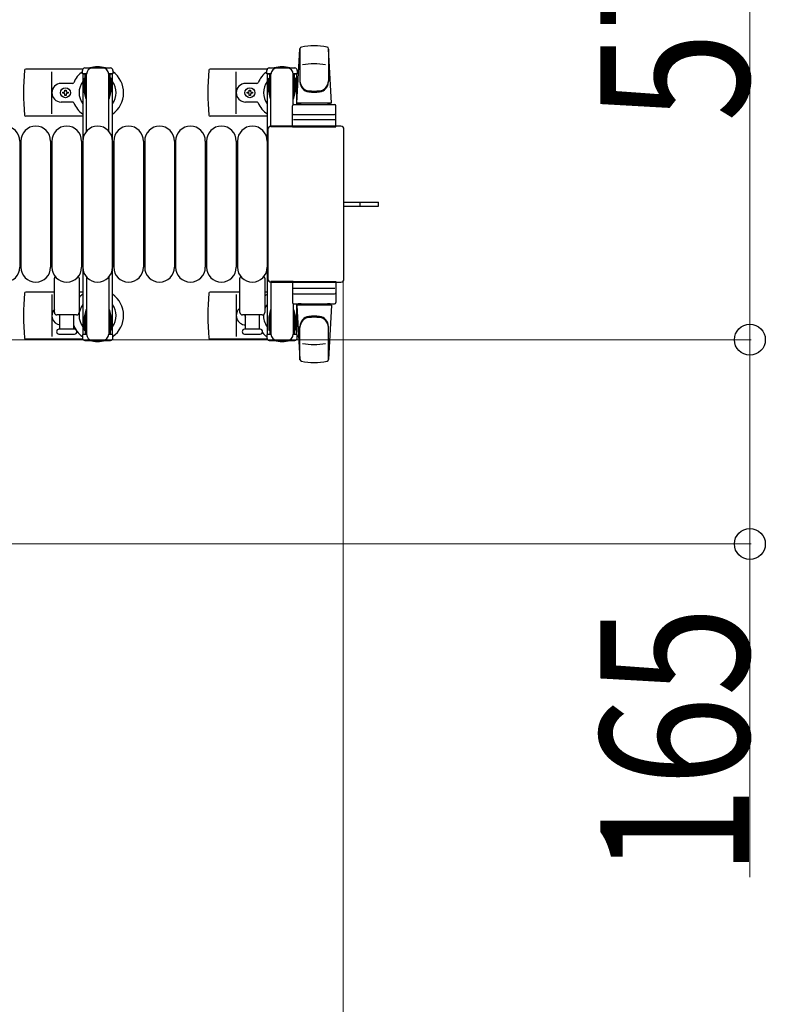
# Model space of a CAD drawing. Units: millimetres. Extents: x 0 to 33640, y 0 to 23760.
# Drawn here: x 5805 to 6408, y 13756 to 14551 of the extents above; entities that cross this region are included whole.
import ezdxf

# ---------------------------------------------------------------- set-up
doc = ezdxf.new("R2010")
doc.units = ezdxf.units.MM
doc.linetypes.add('YHIDDEN_1', pattern=[4, 3, -1])
for name, color, linetype, lineweight in [('YKK_13', 4, 'Continuous', 30), ('YKK_A1', 4, 'Continuous', 30), ('YKK_D', 6, 'Continuous', 13)]:
    doc.layers.add(name, color=color, linetype=linetype, lineweight=lineweight)
doc.styles.add('text-b', font='extslim2.shx', dxfattribs={"width": 0.8, "bigfont": 'extfont2.shx'})

msp = doc.modelspace()

# ---------------------------------------------------------------- linework, layer by layer
at = {"layer": 'YKK_13'}
for p, q in [((6029.08, 14483.5), (6031.51, 14527.53)), ((6031.58, 14527.88), (6031.58, 14500.69)), ((6054.58, 14527.11), (6054.58, 14501.37)), ((6057.08, 14483.5), (6054.64, 14527.53)), ((5856.04, 14511), (5809.98, 14511)), ((5831.08, 14475), (5831.08, 14509)), ((6005.04, 14511), (5958.98, 14511)), ((5980.08, 14475), (5980.08, 14509)), ((6004.78, 14507.2), (6004.78, 14510)), ((6008.08, 14507.2), (6004.78, 14507.2)), ((6006.78, 14512), (6027.38, 14512)), ((6007.08, 14490.2), (6007.08, 14507.2)), ((6008.08, 14464.5), (6008.08, 14507)), ((6029.38, 14507.2), (6026.08, 14507.2)), ((6026.08, 14482.37), (6026.08, 14507)), ((6027.08, 14490.2), (6027.08, 14507.2)), ((6029.38, 14510), (6029.38, 14507.2)), ((5847.79, 14499.5), (5838.58, 14499.5)), ((5996.79, 14499.5), (5987.58, 14499.5)), ((6006.28, 14503.7), (6007.08, 14503.7)), ((6006.28, 14493.19), (6006.28, 14503.7)), ((6027.88, 14503.7), (6027.08, 14503.7)), ((6027.88, 14493.19), (6027.88, 14503.7)), ((5839.88, 14491.56), (5839.88, 14492.44)), ((5839.88, 14492.44), (5840.76, 14492.44)), ((5840.76, 14491.56), (5839.88, 14491.56)), ((5841.64, 14493.32), (5841.64, 14494.2)), ((5841.64, 14494.2), (5842.52, 14494.2)), ((5841.64, 14489.8), (5841.64, 14490.68)), ((5842.52, 14494.2), (5842.52, 14493.32)), ((5842.52, 14490.68), (5842.52, 14489.8)), ((5843.4, 14492.44), (5844.28, 14492.44)), ((5844.28, 14491.56), (5843.4, 14491.56)), ((5844.28, 14492.44), (5844.28, 14491.56)), ((5988.88, 14491.56), (5988.88, 14492.44)), ((5988.88, 14492.44), (5989.76, 14492.44)), ((5989.76, 14491.56), (5988.88, 14491.56)), ((5990.64, 14493.32), (5990.64, 14494.2)), ((5990.64, 14494.2), (5991.52, 14494.2)), ((5990.64, 14489.8), (5990.64, 14490.68)), ((5991.52, 14494.2), (5991.52, 14493.32)), ((5991.52, 14490.68), (5991.52, 14489.8)), ((5992.4, 14492.44), (5993.28, 14492.44)), ((5993.28, 14491.56), (5992.4, 14491.56)), ((5993.28, 14492.44), (5993.28, 14491.56)), ((6007.88, 14487.2), (6006.28, 14493.19)), ((6026.27, 14487.2), (6027.88, 14493.19)), ((5847.79, 14484.5), (5838.58, 14484.5)), ((5842.52, 14489.8), (5841.64, 14489.8)), ((5996.79, 14484.5), (5987.58, 14484.5)), ((5991.52, 14489.8), (5990.64, 14489.8)), ((6007.88, 14487.2), (6008.08, 14487.2)), ((6026.27, 14487.2), (6026.08, 14487.2)), ((6057.08, 14483.5), (6029.08, 14483.5)), ((6030.08, 14482.5), (6030.08, 14483.5)), ((6056.08, 14483.5), (6030.08, 14483.5)), ((6056.08, 14482.5), (6056.08, 14483.5)), ((6025.58, 14464.5), (6025.58, 14481.5)), ((6026.58, 14482.5), (6059.58, 14482.5)), ((6032.48, 14482.5), (6030.08, 14482.5)), ((6056.08, 14482.5), (6053.68, 14482.5)), ((6060.58, 14464.5), (6060.58, 14481.5)), ((5856.08, 14473), (5809.98, 14473)), ((6005.08, 14473), (5958.98, 14473)), ((6059.64, 14470), (6026.46, 14470)), ((6026.58, 14474.5), (6059.58, 14474.5)), ((6005.58, 14462.5), (6005.58, 14341.5)), ((6005.58, 14462.5), (6005.58, 14462.5)), ((6064.58, 14465), (6008.07, 14465)), ((6008.07, 14465), (6008.07, 14465)), ((6026.08, 14464.5), (6008.08, 14464.5)), ((6025.58, 14464.5), (6060.58, 14464.5)), ((6064.58, 14465), (6064.58, 14465)), ((6067.08, 14341.5), (6067.08, 14462.5)), ((6067.08, 14462.5), (6067.08, 14462.5)), ((5805.08, 14453), (5805.08, 14351)), ((5806.08, 14453), (5806.08, 14351)), ((5830.08, 14453), (5830.08, 14351)), ((5831.08, 14453), (5831.08, 14351)), ((5855.08, 14453), (5855.08, 14351)), ((5856.08, 14453), (5856.08, 14351)), ((5880.08, 14453), (5880.08, 14351)), ((5881.08, 14453), (5881.08, 14351)), ((5905.08, 14453), (5905.08, 14351)), ((5906.08, 14453), (5906.08, 14351)), ((5930.08, 14453), (5930.08, 14351)), ((5931.08, 14453), (5931.08, 14351)), ((5955.08, 14453), (5955.08, 14351)), ((5956.08, 14453), (5956.08, 14351)), ((5980.08, 14453), (5980.08, 14351)), ((5981.08, 14453), (5981.08, 14351)), ((6005.08, 14453), (6005.08, 14351)), ((6067.08, 14403.5), (6079.58, 14403.5)), ((6079.58, 14403.5), (6095.08, 14403.5)), ((6095.08, 14400.5), (6095.08, 14403.5)), ((6067.08, 14400.5), (6079.58, 14400.5)), ((6079.58, 14400.5), (6095.08, 14400.5)), ((5833.08, 14314.5), (5833.08, 14342.33)), ((5853.08, 14342.33), (5853.08, 14314.5)), ((5983.08, 14314.5), (5983.08, 14342.33)), ((6003.08, 14342.33), (6003.08, 14314.5)), ((6005.58, 14341.5), (6005.58, 14341.5)), ((6067.08, 14341.5), (6067.08, 14341.5)), ((6008.07, 14339), (6064.58, 14339)), ((6008.07, 14339), (6008.07, 14339)), ((6008.08, 14339.5), (6008.08, 14297)), ((6026.08, 14339.5), (6008.08, 14339.5)), ((6025.58, 14339.5), (6025.58, 14322.5)), ((6025.58, 14339.5), (6060.58, 14339.5)), ((6059.64, 14334), (6026.46, 14334)), ((6060.58, 14339.5), (6060.58, 14322.5)), ((6064.58, 14339), (6064.58, 14339)), ((5833.08, 14331), (5809.98, 14331)), ((5831.08, 14329), (5831.08, 14295)), ((5856.08, 14331), (5853.08, 14331)), ((5983.08, 14331), (5958.98, 14331)), ((5980.08, 14329), (5980.08, 14295)), ((6005.08, 14331), (6003.08, 14331)), ((6026.58, 14329.5), (6059.58, 14329.5)), ((6007.88, 14316.8), (6006.28, 14310.81)), ((6007.88, 14316.8), (6008.08, 14316.8)), ((6026.08, 14321.63), (6026.08, 14297)), ((6026.27, 14316.8), (6026.08, 14316.8)), ((6026.27, 14316.8), (6027.88, 14310.81)), ((6026.58, 14321.5), (6059.58, 14321.5)), ((6029.08, 14320.5), (6031.51, 14276.47)), ((6057.08, 14320.5), (6029.08, 14320.5)), ((6032.48, 14321.5), (6030.08, 14321.5)), ((6030.08, 14321.5), (6030.08, 14320.5)), ((6056.08, 14320.5), (6030.08, 14320.5)), ((6056.08, 14321.5), (6053.68, 14321.5)), ((6057.08, 14320.5), (6054.64, 14276.47)), ((6056.08, 14321.5), (6056.08, 14320.5)), ((5851.08, 14312.5), (5835.08, 14312.5)), ((5837.58, 14301), (5837.58, 14312.5)), ((5848.58, 14312.5), (5848.58, 14301)), ((6001.08, 14312.5), (5985.08, 14312.5)), ((5987.58, 14301), (5987.58, 14312.5)), ((5998.58, 14312.5), (5998.58, 14301)), ((6006.28, 14310.81), (6006.28, 14300.3)), ((6007.08, 14313.8), (6007.08, 14296.8)), ((6027.08, 14313.8), (6027.08, 14296.8)), ((6027.88, 14310.81), (6027.88, 14300.3)), ((5849.33, 14301), (5836.83, 14301)), ((5999.33, 14301), (5986.83, 14301)), ((6006.28, 14300.3), (6007.08, 14300.3)), ((6027.88, 14300.3), (6027.08, 14300.3)), ((6031.58, 14276.12), (6031.58, 14303.31)), ((6054.58, 14276.89), (6054.58, 14302.63)), ((5856.04, 14293), (5809.98, 14293)), ((5836.83, 14297), (5843.08, 14297)), ((5843.08, 14297), (5849.33, 14297)), ((6005.04, 14293), (5958.98, 14293)), ((5986.83, 14297), (5993.08, 14297)), ((5993.08, 14297), (5999.33, 14297)), ((6004.78, 14296.8), (6004.78, 14294)), ((6008.08, 14296.8), (6004.78, 14296.8)), ((6006.78, 14292), (6027.38, 14292)), ((6029.38, 14296.8), (6026.08, 14296.8)), ((6029.38, 14294), (6029.38, 14296.8))]:
    msp.add_line(p, q, dxfattribs=at)
at = {"layer": 'YKK_13', "ltscale": 0.5}
for p, q in [((5855.78, 14507.2), (5855.78, 14510)), ((5859.08, 14507.2), (5855.78, 14507.2)), ((5857.78, 14512), (5878.38, 14512)), ((5858.08, 14490.2), (5858.08, 14507.2)), ((5859.08, 14460.94), (5859.08, 14507)), ((5880.38, 14507.2), (5877.08, 14507.2)), ((5877.08, 14460.94), (5877.08, 14507)), ((5878.08, 14490.2), (5878.08, 14507.2)), ((5880.38, 14510), (5880.38, 14507.2)), ((5857.28, 14503.7), (5858.08, 14503.7)), ((5857.28, 14493.19), (5857.28, 14503.7)), ((5878.88, 14503.7), (5878.08, 14503.7)), ((5878.88, 14493.19), (5878.88, 14503.7)), ((5858.88, 14487.2), (5857.28, 14493.19)), ((5877.27, 14487.2), (5878.88, 14493.19)), ((5858.88, 14487.2), (5859.08, 14487.2)), ((5877.27, 14487.2), (5877.08, 14487.2)), ((5859.08, 14343.06), (5859.08, 14297)), ((5877.08, 14343.06), (5877.08, 14297)), ((5858.88, 14316.8), (5857.28, 14310.81)), ((5858.88, 14316.8), (5859.08, 14316.8)), ((5877.27, 14316.8), (5877.08, 14316.8)), ((5877.27, 14316.8), (5878.88, 14310.81)), ((5857.28, 14310.81), (5857.28, 14300.3)), ((5858.08, 14313.8), (5858.08, 14296.8)), ((5878.08, 14313.8), (5878.08, 14296.8)), ((5878.88, 14310.81), (5878.88, 14300.3)), ((5857.28, 14300.3), (5858.08, 14300.3)), ((5878.88, 14300.3), (5878.08, 14300.3)), ((5855.78, 14296.8), (5855.78, 14294)), ((5859.08, 14296.8), (5855.78, 14296.8)), ((5857.78, 14292), (5878.38, 14292)), ((5880.38, 14296.8), (5877.08, 14296.8)), ((5880.38, 14294), (5880.38, 14296.8))]:
    msp.add_line(p, q, dxfattribs=at)
at = {"layer": 'YKK_13', "linetype": 'YHIDDEN_1'}
msp.add_line((6080.23, 14400.5), (6080.23, 14403.5), dxfattribs=at)
at = {"layer": 'YKK_13'}
for centre in [(5842.08, 14492), (5991.08, 14492)]:
    msp.add_circle(centre, 4, dxfattribs=at)
for centre, radius, start, end in [((6033.01, 14527.44), 1.5, 101.97738, 176.83138), ((6043.08, 14480), 50, 78.05356, 101.97738), ((6043.08, 14480), 50, 78.05356, 101.94644), ((6053.14, 14527.44), 1.5, 3.16862, 78.02262), ((6043.08, 14465.4), 50, 79.45053, 100.87665), ((5989.08, 14492), 181, 174.26083, 185.73917), ((5809.98, 14510), 1, 90, 174.26083), ((5868.08, 14492), 21, 125.85347, 157.27158), ((5868.08, 14492), 21, 72.24721, 107.75279), ((5868.08, 14492), 21, 304.8499, 54.14653), ((6138.08, 14492), 181, 174.26083, 185.73917), ((5958.98, 14510), 1, 90, 174.26083), ((6017.08, 14492), 21, 125.85347, 157.27158), ((6006.78, 14510), 2, 90, 180), ((6013.08, 14507), 5, 90, 180), ((6017.08, 14492), 21, 72.24721, 107.75279), ((6021.08, 14507), 5, 0, 90), ((6027.38, 14510), 2, 0, 90), ((6017.08, 14492), 21, 50.46632, 54.14653), ((5838.58, 14492), 7.5, 90, 270), ((5847.79, 14500.5), 1, 270, 337.27158), ((5868.08, 14492), 15, 143.1301, 216.8699), ((5868.08, 14492), 15, 323.1301, 36.8699), ((5987.58, 14492), 7.5, 90, 270), ((5996.79, 14500.5), 1, 270, 337.27158), ((6017.08, 14492), 15, 143.1301, 216.8699), ((6017.08, 14492), 15, 30.72246, 36.8699), ((6039.58, 14501.56), 8, 180, 263.72071), ((6039.58, 14500.69), 8, 180, 263.72071), ((6046.58, 14501.56), 8, 276.27929, 0), ((6046.58, 14500.69), 8, 276.27929, 0), ((5840.76, 14493.32), 0.88, 270, 0), ((5840.76, 14490.68), 0.88, 0, 90), ((5843.4, 14493.32), 0.88, 180, 270), ((5843.4, 14490.68), 0.88, 90, 180), ((5989.76, 14493.32), 0.88, 270, 0), ((5989.76, 14490.68), 0.88, 0, 90), ((5992.4, 14493.32), 0.88, 180, 270), ((5992.4, 14490.68), 0.88, 90, 180), ((6043.08, 14533.37), 40, 263.72071, 276.27929), ((6043.08, 14532.5), 40, 263.72071, 276.27929), ((5847.79, 14483.5), 1, 22.72842, 90), ((5868.08, 14492), 21, 202.72842, 235.1501), ((5996.79, 14483.5), 1, 22.72842, 90), ((6017.08, 14492), 21, 202.72842, 235.1501), ((6026.58, 14481.5), 1, 90, 180), ((6059.58, 14481.5), 1, 0, 90), ((5809.98, 14474), 1, 185.73917, 270), ((5958.98, 14474), 1, 185.73917, 270), ((6026.58, 14473.5), 1, 90, 180), ((6059.58, 14473.5), 1, 0, 90), ((5793.08, 14453), 12, 0, 180), ((5818.08, 14453), 12, 0, 180), ((5843.08, 14453), 12, 0, 180), ((5868.08, 14453), 12, 0, 180), ((5893.08, 14453), 12, 0, 180), ((5918.08, 14453), 12, 0, 180), ((5943.08, 14453), 12, 0, 180), ((5968.08, 14453), 12, 0, 180), ((5993.08, 14453), 12, 0, 180), ((5793.08, 14351), 12, 180, 0), ((5818.08, 14351), 12, 180, 0), ((5843.08, 14351), 12, 180, 0), ((5868.08, 14351), 12, 180, 0), ((5893.08, 14351), 12, 180, 0), ((5918.08, 14351), 12, 180, 0), ((5943.08, 14351), 12, 180, 0), ((5968.08, 14351), 12, 180, 0), ((5993.08, 14351), 12, 180, 0), ((5834.08, 14342.33), 1, 101.93946, 180), ((5852.08, 14342.33), 1, 0, 78.06047), ((5984.08, 14342.33), 1, 101.93946, 180), ((6002.08, 14342.33), 1, 0, 78.06047), ((5989.08, 14312), 181, 174.26083, 185.73917), ((5809.98, 14330), 1, 90, 174.26083), ((5868.08, 14312), 21, 124.8499, 135.58471), ((5868.08, 14312), 21, 305.85347, 55.1501), ((6138.08, 14312), 181, 174.26083, 185.73917), ((5958.98, 14330), 1, 90, 174.26083), ((6017.08, 14312), 21, 124.8499, 131.81033), ((6026.58, 14330.5), 1, 180, 270), ((6059.58, 14330.5), 1, 270, 0), ((5838.58, 14312), 7.5, 137.16663, 262.33771), ((5868.08, 14312), 15, 143.1301, 216.8699), ((5868.08, 14312), 15, 323.1301, 36.8699), ((5987.58, 14312), 7.5, 126.86994, 270), ((6017.08, 14312), 15, 143.1301, 158.96058), ((6026.58, 14322.5), 1, 180, 270), ((6059.58, 14322.5), 1, 270, 0), ((5835.08, 14314.5), 2, 180, 270), ((5851.08, 14314.5), 2, 270, 0), ((5985.08, 14314.5), 2, 180, 270), ((5991.08, 14312), 4, 172.81959, 208.95488), ((6001.08, 14314.5), 2, 270, 0), ((6017.08, 14312), 15, 177.02005, 216.8699), ((6039.58, 14303.31), 8, 96.27929, 180), ((6039.58, 14302.44), 8, 96.27929, 180), ((6043.08, 14271.5), 40, 83.72071, 96.27929), ((6043.08, 14270.63), 40, 83.72071, 96.27929), ((6046.58, 14303.31), 8, 0, 83.72071), ((6046.58, 14302.44), 8, 0, 83.72071), ((5836.83, 14299), 2, 90, 180), ((5847.79, 14303.5), 1, 22.72842, 37.66294), ((5868.08, 14312), 21, 202.72842, 212.5406), ((5849.33, 14299), 2, 0, 90), ((5986.83, 14299), 2, 90, 180), ((6017.08, 14312), 21, 208.24251, 211.58821), ((5999.33, 14299), 2, 0, 90), ((6017.08, 14312), 15, 323.1301, 329.27754), ((5809.98, 14294), 1, 185.73917, 270), ((5836.83, 14299), 2, 180, 270), ((5849.33, 14299), 2, 270, 0), ((5868.08, 14312), 21, 216.9292, 234.14653), ((5868.08, 14312), 21, 252.24721, 287.75279), ((5958.98, 14294), 1, 185.73917, 270), ((5986.83, 14299), 2, 180, 270), ((5999.33, 14299), 2, 270, 0), ((6017.08, 14312), 21, 220.83479, 234.14653), ((6006.78, 14294), 2, 180, 270), ((6013.08, 14297), 5, 180, 270), ((6017.08, 14312), 21, 252.24721, 287.75279), ((6021.08, 14297), 5, 270, 0), ((6027.38, 14294), 2, 270, 0), ((6017.08, 14312), 21, 305.85347, 309.53368), ((6043.08, 14338.6), 50, 259.12335, 280.54947), ((6033.01, 14276.56), 1.5, 183.16862, 258.02262), ((6053.14, 14276.56), 1.5, 281.97738, 356.83138), ((6043.08, 14324), 50, 258.02262, 281.94644), ((6043.08, 14324), 50, 258.05356, 281.94644)]:
    msp.add_arc(centre, radius, start, end, dxfattribs=at)
at = {"layer": 'YKK_13', "ltscale": 0.5}
for centre, radius, start, end in [((5857.78, 14510), 2, 90, 180), ((5864.08, 14507), 5, 90, 180), ((5872.08, 14507), 5, 0, 90), ((5878.38, 14510), 2, 0, 90), ((5857.78, 14294), 2, 180, 270), ((5864.08, 14297), 5, 180, 270), ((5872.08, 14297), 5, 270, 0), ((5878.38, 14294), 2, 270, 0)]:
    msp.add_arc(centre, radius, start, end, dxfattribs=at)
at = {"layer": 'YKK_13'}
for centre, major_axis, start_param, end_param in [((6008.08, 14462.5), (-1.77, 1.77), 5.499651, 7.06672), ((6064.57, 14462.5), (1.77, 1.77), 5.499651, 7.06672), ((6008.08, 14341.5), (1.77, 1.77), 2.358058, 3.925127), ((6064.57, 14341.5), (-1.77, 1.77), 2.358058, 3.925127)]:
    msp.add_ellipse(centre, major_axis=major_axis, ratio=0.997169, start_param=start_param, end_param=end_param, dxfattribs=at)
at = {"layer": 'YKK_A1', "ltscale": 0.5}
for p, q in [((5856.08, 14507), (5856.08, 14297)), ((5859.08, 14507), (5856.08, 14507)), ((5880.08, 14507), (5877.08, 14507)), ((5880.08, 14297), (5880.08, 14507)), ((6005.08, 14507), (6005.08, 14297)), ((6008.08, 14507), (6005.08, 14507)), ((6029.08, 14507), (6026.08, 14507)), ((6029.08, 14482.5), (6029.08, 14507)), ((6029.08, 14297), (6029.08, 14321.5)), ((5856.08, 14297), (5858.08, 14297)), ((5878.08, 14297), (5880.08, 14297)), ((6005.08, 14297), (6007.08, 14297)), ((6027.08, 14297), (6029.08, 14297))]:
    msp.add_line(p, q, dxfattribs=at)
at = {"layer": 'YKK_D'}
for p, q in [((6395.08, 14862), (6395.08, 14292.5)), ((6066.58, 14340.5, 0), (6066.58, 13481, 0)), ((5553.58, 14292.5), (6396.08, 14292.5)), ((5553.58, 14292.5), (6396.08, 14292.5)), ((6395.08, 14292.5), (6395.08, 14127.5)), ((5553.59, 14127.5), (6396.08, 14127.5)), ((6395.08, 14127.5), (6395.08, 13858.3))]:
    msp.add_line(p, q, dxfattribs=at)
at = {"layer": 'YKK_D', "linetype": 'ByBlock', "lineweight": -2}
for centre in [(6395.08, 14292.5), (6395.08, 14292.5), (6395.08, 14127.5)]:
    msp.add_circle(centre, 12.5, dxfattribs=at)

# ---------------------------------------------------------------- texts
at = {"layer": 'YKK_D', "style": 'text-b', "width": 0.8}
for s, p in [('570', (6394.28, 14468.45)), ('165', (6394.28, 13859.1))]:
    msp.add_text(s, height=120, rotation=90, dxfattribs=at).set_placement(p)

doc.saveas('drawing.dxf')
